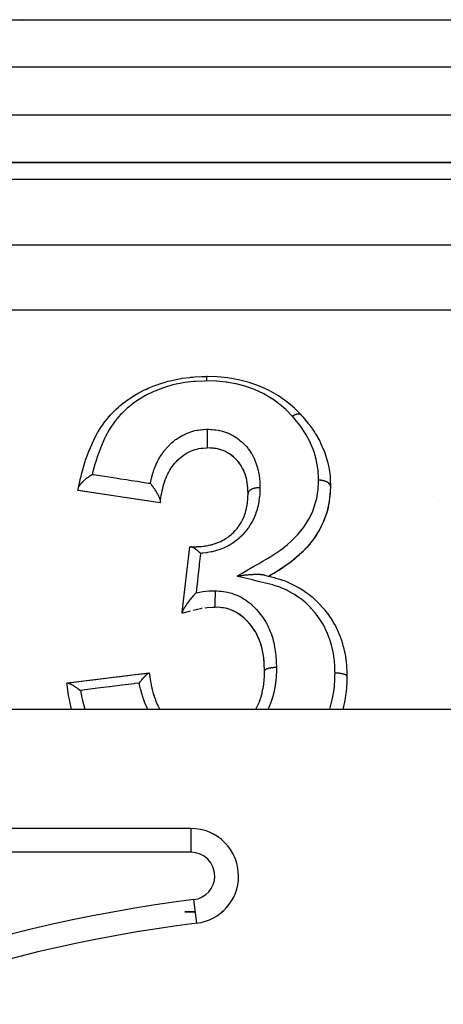
# Model space of a CAD drawing. Units: millimetres. Extents: x 24 to 1010, y -466 to 273.
# Drawn here: x 81 to 99, y -68 to -27 of the extents above; entities that cross this region are included whole.
import ezdxf

# ---------------------------------------------------------------- set-up
doc = ezdxf.new("R2010")
doc.units = ezdxf.units.MM
doc.linetypes.add('DASHED', pattern=[9.652, 8.128, -1.524])
doc.layers.add('nevidi', color=4, linetype='DASHED')

msp = doc.modelspace()

# ---------------------------------------------------------------- linework, layer by layer
at = {"color": 2}
for p, q in [((65.536, -27), (126.464, -27)), ((65.536, -27), (126.464, -27)), ((63.226, -33), (128.774, -33)), ((128.774, -33), (63.226, -33)), ((88.639, -42), (88.668, -42)), ((88.668, -42), (88.639, -42)), ((92.611, -43.617), (92.61, -43.616)), ((88.763, -45.005), (88.762, -45.005)), ((89.211, -45.072), (89.146, -45.055)), ((89.434, -45.158), (89.428, -45.156)), ((90.076, -45.73), (90.069, -45.721)), ((90.172, -45.898), (90.167, -45.887)), ((90.29, -46.198), (90.281, -46.169)), ((90.308, -46.262), (90.305, -46.249)), ((90.365, -46.583), (90.362, -46.557)), ((90.371, -46.654), (90.37, -46.631)), ((93.845, -46.64), (93.843, -46.701)), ((93.846, -46.612), (93.846, -46.607)), ((86.593, -47.293), (83.231, -46.788)), ((90.38, -46.799), (90.379, -46.776)), ((90.383, -46.881), (90.381, -46.824)), ((93.824, -47.032), (93.822, -47.058)), ((93.837, -46.836), (93.83, -46.956)), ((98.178, -47.058), (98.179, -47.06)), ((93.799, -47.241), (93.707, -47.663)), ((93.798, -47.252), (93.778, -47.368)), ((93.473, -48.274), (93.384, -48.447)), ((93.258, -48.66), (93.188, -48.765)), ((93.369, -48.475), (93.338, -48.528)), ((87.62, -51.908), (87.94, -49.154)), ((89.055, -49), (89.058, -49)), ((89.055, -49), (89.058, -49)), ((92.846, -49.195), (92.703, -49.343)), ((92.997, -49.02), (92.96, -49.064)), ((93.129, -48.848), (93.11, -48.874)), ((92.367, -49.649), (92.236, -49.757)), ((92.528, -49.509), (92.423, -49.601)), ((92.694, -49.351), (92.552, -49.487)), ((92.198, -49.786), (91.835, -50.048)), ((92.019, -49.921), (91.902, -50.004)), ((92.192, -49.791), (92.125, -49.843)), ((88.459, -51.739), (88.439, -51.742)), ((89.042, -51.696), (89.024, -51.695)), ((89.207, -51.71), (89.142, -51.703)), ((87.615, -51.948), (87.62, -51.908)), ((89.491, -51.759), (89.435, -51.745)), ((89.815, -51.882), (89.761, -51.856)), ((89.993, -51.986), (89.955, -51.961)), ((90.166, -52.116), (90.136, -52.091)), ((90.563, -52.539), (90.519, -52.481)), ((90.815, -52.974), (90.797, -52.934)), ((90.897, -53.18), (90.877, -53.125)), ((90.96, -53.389), (90.942, -53.322)), ((91.021, -53.681), (91.014, -53.635)), ((91.051, -53.912), (91.045, -53.86)), ((82.79, -54.884), (86.217, -54.463)), ((86.217, -54.463), (86.231, -54.462)), ((91.075, -54.32), (91.074, -54.308)), ((82.769, -54.887), (82.79, -54.884)), ((150.964, -56), (41.036, -56)), ((87.984, -61), (52.506, -61)), ((87.984, -61), (87.984, -61.001)), ((89.983, -63), (89.984, -63)), ((88.172, -64.5), (87.721, -64.5)), ((87.721, -64.5), (88.172, -64.5)), ((88.233, -64.984), (88.233, -64.983))]:
    msp.add_line(p, q, dxfattribs=at)
for points in [[(83.252, -46.692), (83.257, -46.666), (83.272, -46.597), (83.274, -46.591), (83.297, -46.484), (83.345, -46.275), (83.363, -46.203), (83.388, -46.1), (83.433, -45.93), (83.448, -45.878), (83.469, -45.806), (83.527, -45.615), (83.571, -45.482), (83.595, -45.411), (83.605, -45.384), (83.696, -45.139), (83.716, -45.091), (83.744, -45.022), (83.816, -44.853), (83.885, -44.707), (83.899, -44.677), (83.918, -44.639), (84.075, -44.346), (84.084, -44.33), (84.124, -44.263), (84.141, -44.235), (84.322, -43.963), (84.37, -43.898), (84.388, -43.875), (84.429, -43.821), (84.608, -43.61), (84.664, -43.55), (84.757, -43.455), (84.766, -43.446), (84.857, -43.359), (84.936, -43.288), (84.999, -43.233), (85.146, -43.114), (85.175, -43.091), (85.296, -43.001), (85.368, -42.951), (85.56, -42.825), (85.629, -42.783), (85.691, -42.746), (85.765, -42.705), (86.002, -42.581), (86.107, -42.531), (86.109, -42.53), (86.186, -42.495), (86.464, -42.38), (86.549, -42.349), (86.602, -42.33), (86.63, -42.32), (86.943, -42.221), (87.009, -42.203), (87.093, -42.181), (87.107, -42.177), (87.434, -42.106), (87.484, -42.096), (87.57, -42.082), (87.617, -42.075), (87.934, -42.036), (87.972, -42.033), (88.058, -42.026), (88.127, -42.021), (88.437, -42.006), (88.45, -42.006), (88.533, -42.003), (88.634, -42), (88.639, -42)], [(92.61, -43.616), (92.33, -43.338), (92.006, -43.06), (91.657, -42.812), (91.272, -42.587), (90.861, -42.4), (90.433, -42.249), (89.988, -42.135), (89.538, -42.057), (89.079, -42.014), (88.639, -42)], [(92.611, -43.617), (92.612, -43.618), (92.613, -43.619), (92.613, -43.619), (92.613, -43.619)], [(92.613, -43.619), (92.632, -43.641), (92.681, -43.696), (92.684, -43.699), (92.746, -43.77), (92.913, -43.969), (92.962, -44.032), (92.969, -44.04), (92.992, -44.072), (93.151, -44.299), (93.175, -44.337), (93.21, -44.393), (93.217, -44.404), (93.218, -44.407), (93.393, -44.719), (93.399, -44.73), (93.429, -44.789), (93.432, -44.796), (93.559, -45.081), (93.576, -45.124), (93.605, -45.203), (93.605, -45.204), (93.683, -45.446), (93.713, -45.552), (93.732, -45.628), (93.732, -45.629), (93.774, -45.82), (93.803, -45.989), (93.814, -46.065), (93.814, -46.07), (93.828, -46.202), (93.841, -46.436), (93.843, -46.508), (93.844, -46.51), (93.845, -46.586), (93.846, -46.612)], [(88.667, -44.217), (88.667, -44.231), (88.667, -44.238), (88.668, -44.256), (88.668, -44.28), (88.668, -44.287), (88.668, -44.309), (88.668, -44.335), (88.668, -44.341), (88.668, -44.369), (88.668, -44.395), (88.668, -44.401), (88.668, -44.434), (88.668, -44.46), (88.668, -44.464), (88.668, -44.502), (88.668, -44.528), (88.668, -44.531), (88.668, -44.573), (88.668, -44.598), (88.668, -44.599), (88.668, -44.644), (88.668, -44.667), (88.668, -44.667), (88.668, -44.694), (88.668, -44.713), (88.668, -44.732), (88.668, -44.733), (88.668, -44.777), (88.668, -44.793), (88.668, -44.794), (88.668, -44.795), (88.668, -44.835), (88.668, -44.848), (88.668, -44.849), (88.668, -44.849), (88.668, -44.884), (88.668, -44.895), (88.668, -44.896), (88.668, -44.896), (88.668, -44.924), (88.668, -44.933), (88.668, -44.934), (88.668, -44.934), (88.668, -44.955), (88.668, -44.962), (88.668, -44.962), (88.668, -44.963), (88.668, -44.978), (88.668, -44.982), (88.668, -44.983), (88.668, -44.983), (88.668, -44.992), (88.668, -44.995), (88.668, -44.995), (88.668, -44.995), (88.668, -44.999), (88.668, -45), (88.668, -45)], [(86.699, -47.254), (86.707, -47.2), (86.722, -47.095), (86.738, -46.994), (86.755, -46.895), (86.774, -46.8), (86.795, -46.707), (86.818, -46.615), (86.843, -46.525), (86.871, -46.437), (86.902, -46.35), (86.935, -46.264), (86.971, -46.18), (87.009, -46.097), (87.051, -46.017), (87.096, -45.938), (87.144, -45.861), (87.195, -45.786), (87.25, -45.713), (87.308, -45.642), (87.369, -45.573), (87.432, -45.507), (87.499, -45.444), (87.567, -45.385), (87.639, -45.33), (87.715, -45.278), (87.794, -45.23), (87.876, -45.185), (87.963, -45.144), (88.051, -45.107), (88.14, -45.076), (88.23, -45.051), (88.318, -45.032), (88.412, -45.018), (88.515, -45.009), (88.63, -45.002), (88.668, -45)], [(90.385, -46.916), (90.385, -46.911), (90.38, -46.793), (90.373, -46.681), (90.365, -46.576), (90.352, -46.476), (90.335, -46.379), (90.314, -46.285), (90.288, -46.191), (90.258, -46.099), (90.223, -46.008), (90.183, -45.919), (90.138, -45.833), (90.089, -45.75), (90.034, -45.669), (89.975, -45.592), (89.911, -45.517), (89.841, -45.445), (89.767, -45.378), (89.689, -45.314), (89.607, -45.256), (89.521, -45.204), (89.43, -45.156), (89.336, -45.115), (89.239, -45.08), (89.139, -45.053), (89.036, -45.032), (88.925, -45.017), (88.804, -45.007), (88.668, -45)], [(88.927, -45.017), (88.89, -45.013), (88.844, -45.01)], [(89.038, -45.032), (89.004, -45.027), (88.955, -45.02)], [(89.142, -45.054), (89.11, -45.046), (89.04, -45.033)], [(89.31, -45.105), (89.242, -45.082), (89.236, -45.08)], [(89.405, -45.145), (89.34, -45.117), (89.331, -45.113)], [(89.668, -45.299), (89.612, -45.26), (89.585, -45.243), (89.525, -45.206), (89.506, -45.196)], [(89.772, -45.382), (89.748, -45.362), (89.694, -45.318), (89.67, -45.3)], [(89.915, -45.522), (89.894, -45.499), (89.846, -45.45), (89.823, -45.428), (89.819, -45.424)], [(90.021, -45.651), (89.98, -45.598), (89.96, -45.574), (89.953, -45.565)], [(90.142, -45.84), (90.126, -45.812), (90.092, -45.756)], [(90.225, -46.015), (90.213, -45.986), (90.186, -45.926), (90.18, -45.914)], [(83.251, -46.694), (83.252, -46.692), (83.254, -46.684), (83.256, -46.677), (83.26, -46.665), (83.263, -46.656), (83.272, -46.637), (83.275, -46.63), (83.278, -46.624), (83.283, -46.616), (83.304, -46.581), (83.306, -46.578), (83.307, -46.577), (83.311, -46.572), (83.313, -46.569), (83.335, -46.538), (83.343, -46.528), (83.346, -46.524), (83.349, -46.52), (83.35, -46.519), (83.38, -46.483), (83.388, -46.474), (83.389, -46.473), (83.403, -46.459), (83.409, -46.452), (83.437, -46.423), (83.443, -46.417), (83.464, -46.397), (83.479, -46.382), (83.491, -46.372), (83.504, -46.36), (83.53, -46.337), (83.548, -46.321), (83.556, -46.315), (83.57, -46.304), (83.6, -46.279), (83.609, -46.272), (83.638, -46.25), (83.639, -46.249), (83.671, -46.226), (83.671, -46.226), (83.71, -46.199), (83.719, -46.192), (83.733, -46.183), (83.741, -46.178), (83.78, -46.152), (83.795, -46.143), (83.797, -46.142), (83.809, -46.135), (83.836, -46.118)], [(90.26, -46.106), (90.249, -46.077), (90.245, -46.065)], [(90.336, -46.386), (90.33, -46.356), (90.326, -46.336)], [(83.231, -46.788), (83.232, -46.784), (83.232, -46.782), (83.234, -46.772), (83.235, -46.769), (83.239, -46.752), (83.24, -46.747), (83.245, -46.723), (83.246, -46.716), (83.251, -46.694)], [(86.699, -47.26), (86.699, -47.26), (86.699, -47.254), (86.7, -47.244), (86.7, -47.235), (86.699, -47.231), (86.699, -47.226), (86.698, -47.218), (86.695, -47.204), (86.693, -47.194), (86.691, -47.185), (86.691, -47.183), (86.687, -47.171), (86.679, -47.145), (86.678, -47.143), (86.675, -47.134), (86.675, -47.132), (86.661, -47.096), (86.659, -47.091), (86.655, -47.082), (86.651, -47.074), (86.649, -47.069), (86.638, -47.044), (86.634, -47.037), (86.623, -47.014), (86.621, -47.01), (86.613, -46.994), (86.601, -46.972), (86.599, -46.968), (86.586, -46.943), (86.584, -46.94), (86.584, -46.94), (86.554, -46.888), (86.552, -46.884), (86.548, -46.877), (86.546, -46.875), (86.54, -46.864), (86.517, -46.827), (86.504, -46.806), (86.5, -46.8), (86.492, -46.787), (86.48, -46.77), (86.46, -46.739), (86.447, -46.719), (86.442, -46.712), (86.441, -46.712), (86.439, -46.708), (86.415, -46.674), (86.403, -46.657), (86.391, -46.64), (86.375, -46.618), (86.371, -46.612), (86.364, -46.603), (86.345, -46.578), (86.342, -46.574), (86.328, -46.555), (86.325, -46.552), (86.313, -46.536), (86.295, -46.513), (86.288, -46.504), (86.286, -46.502), (86.276, -46.49)], [(90.353, -46.483), (90.348, -46.452), (90.346, -46.439)], [(90.885, -46.673), (90.879, -46.673), (90.871, -46.673), (90.866, -46.673), (90.835, -46.674), (90.834, -46.674), (90.827, -46.675), (90.805, -46.676), (90.789, -46.677), (90.782, -46.678), (90.772, -46.679), (90.743, -46.683), (90.742, -46.683), (90.737, -46.684), (90.709, -46.688), (90.697, -46.691), (90.692, -46.692), (90.68, -46.694), (90.653, -46.701), (90.648, -46.702), (90.647, -46.702), (90.62, -46.71), (90.609, -46.713), (90.605, -46.714), (90.589, -46.72), (90.568, -46.728), (90.565, -46.729), (90.564, -46.729), (90.535, -46.742), (90.531, -46.745), (90.528, -46.746), (90.514, -46.753), (90.497, -46.763), (90.495, -46.764), (90.489, -46.768), (90.472, -46.78), (90.467, -46.783), (90.465, -46.785), (90.45, -46.796), (90.442, -46.805), (90.44, -46.806), (90.437, -46.809), (90.421, -46.827), (90.421, -46.827), (90.42, -46.828), (90.411, -46.839), (90.405, -46.849), (90.404, -46.85), (90.4, -46.858), (90.394, -46.87), (90.394, -46.872), (90.394, -46.873), (90.388, -46.889), (90.387, -46.894), (90.387, -46.895), (90.386, -46.901), (90.385, -46.913)], [(93.846, -46.607), (93.837, -46.824), (93.837, -46.836)], [(86.692, -47.307), (86.591, -47.292), (86.126, -47.222), (85.66, -47.152), (85.196, -47.083), (84.732, -47.013), (84.269, -46.944), (83.806, -46.874), (83.344, -46.805), (83.231, -46.788)], [(87.977, -49.154), (88.005, -49.155), (88.035, -49.155), (88.069, -49.156), (88.177, -49.155), (88.209, -49.154), (88.212, -49.154), (88.24, -49.153), (88.373, -49.145), (88.383, -49.144), (88.404, -49.142), (88.419, -49.141), (88.54, -49.127), (88.57, -49.123), (88.588, -49.12), (88.626, -49.114), (88.701, -49.1), (88.73, -49.094), (88.791, -49.081), (88.832, -49.07), (88.855, -49.064), (88.884, -49.056), (88.989, -49.024), (89.01, -49.017), (89.035, -49.009), (89.038, -49.008), (89.16, -48.962), (89.183, -48.952), (89.186, -48.951), (89.235, -48.93), (89.298, -48.9), (89.323, -48.887), (89.369, -48.862), (89.426, -48.829), (89.427, -48.829), (89.449, -48.815), (89.542, -48.751), (89.547, -48.748), (89.569, -48.731), (89.606, -48.702), (89.664, -48.655), (89.683, -48.638), (89.703, -48.621), (89.77, -48.557), (89.772, -48.555), (89.788, -48.539), (89.848, -48.474), (89.866, -48.453), (89.883, -48.433), (89.921, -48.386), (89.954, -48.342), (89.97, -48.32), (89.976, -48.312), (90.036, -48.223), (90.051, -48.201), (90.051, -48.2), (90.088, -48.138), (90.11, -48.1), (90.123, -48.077), (90.162, -48), (90.174, -47.974), (90.184, -47.954), (90.185, -47.951), (90.229, -47.847), (90.238, -47.823), (90.251, -47.787), (90.259, -47.762), (90.274, -47.718), (90.281, -47.694), (90.309, -47.587), (90.315, -47.564), (90.315, -47.563), (90.315, -47.562), (90.317, -47.555), (90.337, -47.452), (90.342, -47.427), (90.351, -47.359), (90.355, -47.334), (90.357, -47.313), (90.36, -47.287), (90.371, -47.166), (90.372, -47.154), (90.373, -47.138), (90.375, -47.103), (90.38, -47.009), (90.382, -46.981), (90.383, -46.948), (90.385, -46.918)], [(90.385, -46.918), (90.385, -46.916), (90.385, -46.913)], [(93.837, -46.824), (93.799, -47.241), (93.798, -47.252)], [(86.699, -47.26), (86.698, -47.266), (86.696, -47.281), (86.696, -47.284), (86.695, -47.288), (86.694, -47.299), (86.693, -47.301), (86.692, -47.306), (86.692, -47.307)], [(93.759, -47.46), (93.704, -47.674), (93.675, -47.77)], [(93.64, -47.872), (93.56, -48.081), (93.546, -48.115)], [(93.707, -47.663), (93.564, -48.07), (93.56, -48.081)], [(93.564, -48.07), (93.373, -48.465), (93.369, -48.475)], [(93.134, -48.84), (92.851, -49.188), (92.846, -49.195)], [(93.373, -48.465), (93.134, -48.84), (93.129, -48.848)], [(87.94, -49.154), (87.941, -49.154), (87.942, -49.154), (87.949, -49.154), (87.953, -49.154), (87.968, -49.154), (87.97, -49.154), (87.971, -49.154), (87.977, -49.154)], [(88.386, -49.438), (88.381, -49.433), (88.37, -49.422), (88.352, -49.406), (88.341, -49.397), (88.334, -49.39), (88.319, -49.377), (88.309, -49.368), (88.299, -49.359), (88.285, -49.347), (88.266, -49.331), (88.263, -49.329), (88.255, -49.322), (88.252, -49.319), (88.229, -49.3), (88.229, -49.3), (88.224, -49.296), (88.195, -49.273), (88.192, -49.271), (88.182, -49.264), (88.174, -49.257), (88.162, -49.248), (88.143, -49.235), (88.132, -49.227), (88.13, -49.226), (88.122, -49.221), (88.106, -49.21), (88.1, -49.206), (88.078, -49.193), (88.075, -49.191), (88.072, -49.189), (88.072, -49.189), (88.068, -49.187), (88.045, -49.175), (88.042, -49.174), (88.042, -49.173), (88.033, -49.169), (88.032, -49.169), (88.022, -49.165), (88.015, -49.162), (88, -49.158), (87.998, -49.157), (87.995, -49.157), (87.992, -49.156), (87.982, -49.155), (87.977, -49.154)], [(92.851, -49.188), (92.533, -49.503), (92.528, -49.509)], [(92.533, -49.503), (92.198, -49.786), (92.192, -49.791)], [(91.835, -50.048), (91.462, -50.278), (91.256, -50.398)], [(91.83, -50.052), (91.809, -50.066), (91.648, -50.168), (91.552, -50.226)], [(91.073, -50.353), (91.054, -50.349), (91.039, -50.346), (91.032, -50.345), (91.029, -50.344), (90.985, -50.338), (90.97, -50.337), (90.967, -50.336), (90.939, -50.334), (90.913, -50.332), (90.897, -50.331), (90.892, -50.331), (90.883, -50.33), (90.829, -50.328), (90.811, -50.328), (90.79, -50.328), (90.774, -50.328), (90.716, -50.328), (90.703, -50.328), (90.69, -50.328), (90.645, -50.329), (90.629, -50.33), (90.612, -50.33), (90.585, -50.332), (90.573, -50.332), (90.566, -50.332), (90.5, -50.336), (90.476, -50.337), (90.462, -50.338), (90.422, -50.341), (90.383, -50.344), (90.365, -50.346), (90.278, -50.353), (90.275, -50.354), (90.262, -50.355), (90.254, -50.356), (90.234, -50.358), (90.189, -50.363), (90.143, -50.368), (90.141, -50.368), (90.129, -50.369), (90.088, -50.374), (90.035, -50.381), (90.019, -50.383), (89.988, -50.387), (89.929, -50.395), (89.922, -50.396)], [(91.073, -50.353), (91.179, -50.379), (91.234, -50.392), (91.257, -50.398)], [(91.457, -50.282), (91.282, -50.384), (91.257, -50.398)], [(91.257, -50.398), (91.267, -50.4), (91.351, -50.42), (91.493, -50.456), (91.553, -50.472), (91.654, -50.501), (91.724, -50.523), (91.833, -50.56), (91.895, -50.582), (92.03, -50.637), (92.083, -50.659), (92.167, -50.698), (92.223, -50.724), (92.391, -50.809), (92.424, -50.827), (92.473, -50.853), (92.528, -50.884), (92.735, -51.013), (92.748, -51.021), (92.776, -51.04), (92.827, -51.076), (92.947, -51.165), (93.049, -51.246), (93.055, -51.251), (93.057, -51.252), (93.106, -51.294), (93.32, -51.497), (93.322, -51.499), (93.347, -51.525), (93.363, -51.541), (93.55, -51.748), (93.571, -51.772), (93.59, -51.794), (93.613, -51.823), (93.764, -52.023), (93.794, -52.066), (93.799, -52.073), (93.848, -52.146), (93.949, -52.305), (93.98, -52.359), (93.991, -52.377), (94.053, -52.489), (94.115, -52.615), (94.14, -52.67), (94.156, -52.706), (94.218, -52.853), (94.248, -52.928), (94.269, -52.985), (94.291, -53.047), (94.35, -53.23), (94.357, -53.255), (94.373, -53.313), (94.396, -53.398), (94.438, -53.579), (94.446, -53.618), (94.45, -53.638), (94.472, -53.757), (94.497, -53.918), (94.504, -53.977), (94.508, -54.013), (94.518, -54.122), (94.527, -54.256), (94.529, -54.315), (94.533, -54.412), (94.536, -54.489), (94.538, -54.576), (94.538, -54.605)], [(88.196, -51.095), (88.19, -51.102), (88.189, -51.103), (88.166, -51.128), (88.14, -51.156), (88.131, -51.165), (88.106, -51.192), (88.1, -51.199), (88.098, -51.202), (88.084, -51.218), (88.071, -51.232), (88.069, -51.235), (88.033, -51.277), (88.011, -51.302), (87.997, -51.319), (87.997, -51.319), (87.964, -51.359), (87.952, -51.375), (87.927, -51.407), (87.924, -51.41), (87.9, -51.441), (87.899, -51.442), (87.897, -51.445), (87.897, -51.446), (87.895, -51.448), (87.86, -51.494), (87.84, -51.522), (87.834, -51.53), (87.83, -51.535), (87.809, -51.566), (87.806, -51.57), (87.799, -51.58), (87.789, -51.594), (87.776, -51.613), (87.767, -51.627), (87.748, -51.656), (87.745, -51.66), (87.743, -51.663), (87.733, -51.679), (87.732, -51.681), (87.725, -51.691), (87.703, -51.726), (87.702, -51.728), (87.7, -51.732), (87.684, -51.76), (87.68, -51.767), (87.671, -51.783), (87.665, -51.794), (87.652, -51.819), (87.646, -51.833), (87.645, -51.833), (87.64, -51.844), (87.631, -51.866), (87.629, -51.873), (87.626, -51.881), (87.625, -51.884), (87.621, -51.902), (87.621, -51.904), (87.62, -51.908)], [(89, -51.006), (88.999, -51.01), (88.999, -51.032), (88.998, -51.054), (88.998, -51.065), (88.998, -51.088), (88.997, -51.111), (88.997, -51.125), (88.996, -51.149), (88.996, -51.173), (88.995, -51.189), (88.995, -51.213), (88.995, -51.213), (88.995, -51.237), (88.994, -51.255), (88.994, -51.28), (88.993, -51.302), (88.993, -51.322), (88.992, -51.346), (88.992, -51.346), (88.992, -51.368), (88.992, -51.389), (88.991, -51.411), (88.991, -51.411), (88.991, -51.431), (88.991, -51.452), (88.99, -51.472), (88.99, -51.49), (88.99, -51.51), (88.99, -51.528), (88.99, -51.528), (88.989, -51.543), (88.989, -51.562), (88.989, -51.576), (88.989, -51.577), (88.989, -51.589), (88.989, -51.605), (88.989, -51.617), (88.989, -51.617), (88.989, -51.627), (88.988, -51.639), (88.988, -51.648), (88.988, -51.648), (88.988, -51.655), (88.988, -51.664), (88.988, -51.671), (88.988, -51.671), (88.988, -51.676), (88.989, -51.681), (88.989, -51.685), (88.989, -51.685), (88.989, -51.688), (88.989, -51.69), (88.989, -51.692), (88.989, -51.692)], [(88.079, -51.817), (88.197, -51.789), (88.441, -51.741)], [(88.56, -51.722), (88.671, -51.708), (88.903, -51.694), (88.989, -51.692)], [(91.077, -54.374), (91.075, -54.314), (91.067, -54.144), (91.057, -53.982), (91.042, -53.825), (91.021, -53.674), (90.993, -53.526), (90.959, -53.382), (90.917, -53.24), (90.869, -53.102), (90.813, -52.967), (90.749, -52.837), (90.678, -52.711), (90.6, -52.59), (90.514, -52.474), (90.421, -52.362), (90.321, -52.256), (90.215, -52.157), (90.104, -52.065), (89.989, -51.983), (89.87, -51.91), (89.747, -51.848), (89.619, -51.797), (89.488, -51.757), (89.353, -51.728), (89.206, -51.709), (89.041, -51.695), (88.989, -51.692)], [(89.427, -51.743), (89.355, -51.729), (89.35, -51.729), (89.285, -51.719), (89.231, -51.712)], [(87.615, -51.948), (87.717, -51.917), (87.959, -51.847)], [(89.622, -51.799), (89.559, -51.778), (89.558, -51.778)], [(89.75, -51.85), (89.689, -51.824), (89.634, -51.803)], [(89.936, -51.95), (89.874, -51.913), (89.825, -51.887)], [(90.108, -52.069), (90.053, -52.028), (90.003, -51.993)], [(90.274, -52.212), (90.219, -52.161), (90.169, -52.118)], [(90.425, -52.368), (90.377, -52.315), (90.325, -52.261), (90.322, -52.258), (90.303, -52.239)], [(90.518, -52.48), (90.474, -52.425), (90.462, -52.411)], [(90.682, -52.718), (90.645, -52.658), (90.604, -52.597), (90.595, -52.584), (90.589, -52.575)], [(90.785, -52.91), (90.752, -52.844), (90.719, -52.782), (90.716, -52.777)], [(90.871, -53.109), (90.845, -53.043), (90.818, -52.981)], [(90.941, -53.319), (90.919, -53.247), (90.901, -53.194)], [(91.009, -53.609), (90.994, -53.533), (90.992, -53.524), (90.978, -53.462), (90.966, -53.412)], [(91.042, -53.832), (91.033, -53.758), (91.029, -53.728)], [(91.063, -54.072), (91.057, -53.988), (91.053, -53.934)], [(91.071, -54.238), (91.067, -54.151), (91.067, -54.141), (91.064, -54.084)], [(82.79, -54.884), (82.962, -54.863), (83.476, -54.8), (83.991, -54.737), (84.504, -54.674), (84.505, -54.674), (85.019, -54.61), (85.533, -54.547), (86.046, -54.484), (86.217, -54.463)], [(85.812, -54.887), (85.835, -54.856), (85.835, -54.856), (85.852, -54.834), (85.862, -54.822), (85.874, -54.806), (85.893, -54.782), (85.904, -54.769), (85.914, -54.757), (85.914, -54.756), (85.95, -54.713), (85.952, -54.71), (85.954, -54.708), (85.956, -54.706), (85.966, -54.695), (85.995, -54.662), (86.007, -54.647), (86.01, -54.644), (86.016, -54.637), (86.034, -54.618), (86.057, -54.594), (86.064, -54.587), (86.064, -54.586), (86.068, -54.582), (86.071, -54.579), (86.102, -54.548), (86.107, -54.544), (86.107, -54.543), (86.111, -54.539), (86.127, -54.525), (86.139, -54.514), (86.141, -54.512), (86.145, -54.509), (86.151, -54.504), (86.167, -54.49), (86.174, -54.485), (86.176, -54.484), (86.183, -54.479), (86.191, -54.474), (86.2, -54.469), (86.2, -54.469), (86.206, -54.466), (86.21, -54.465), (86.217, -54.463)], [(86.231, -54.462), (86.238, -54.515), (86.242, -54.54), (86.244, -54.558), (86.249, -54.592), (86.272, -54.746), (86.273, -54.749), (86.273, -54.752), (86.278, -54.782), (86.285, -54.823), (86.305, -54.932), (86.311, -54.963), (86.311, -54.964), (86.313, -54.975), (86.342, -55.108), (86.349, -55.139), (86.357, -55.172), (86.365, -55.202), (86.387, -55.28), (86.395, -55.31), (86.416, -55.378), (86.431, -55.425), (86.439, -55.449), (86.449, -55.479), (86.487, -55.583), (86.5, -55.618), (86.511, -55.645), (86.512, -55.647), (86.569, -55.783), (86.582, -55.812), (86.603, -55.859), (86.645, -55.942), (86.659, -55.97), (86.663, -55.978), (86.675, -56)], [(90.707, -56), (90.719, -55.979), (90.729, -55.961), (90.787, -55.848), (90.793, -55.836), (90.801, -55.817), (90.829, -55.755), (90.859, -55.681), (90.871, -55.648), (90.886, -55.606), (90.908, -55.541), (90.92, -55.502), (90.93, -55.469), (90.959, -55.368), (90.971, -55.321), (90.971, -55.318), (90.979, -55.285), (91.011, -55.132), (91.013, -55.125), (91.018, -55.098), (91.018, -55.098), (91.042, -54.943), (91.046, -54.909), (91.05, -54.877), (91.05, -54.872), (91.057, -54.814), (91.062, -54.754), (91.065, -54.72), (91.069, -54.644), (91.07, -54.627), (91.073, -54.559), (91.074, -54.523), (91.076, -54.416), (91.077, -54.378)], [(91.077, -54.374), (91.077, -54.376), (91.077, -54.378)], [(94.538, -54.606), (94.536, -54.724), (94.53, -54.901), (94.526, -55.003), (94.52, -55.09), (94.509, -55.227), (94.471, -55.508), (94.468, -55.529), (94.454, -55.609), (94.442, -55.671), (94.428, -55.743), (94.368, -56)], [(82.973, -56), (82.967, -55.98), (82.937, -55.864), (82.935, -55.856), (82.908, -55.742), (82.903, -55.722), (82.863, -55.529), (82.841, -55.406), (82.805, -55.168), (82.792, -55.073), (82.788, -55.04), (82.778, -54.958), (82.769, -54.887)], [(82.79, -54.884), (82.795, -54.884), (82.796, -54.884), (82.797, -54.884), (82.812, -54.885), (82.82, -54.887), (82.822, -54.888), (82.823, -54.888), (82.829, -54.89), (82.843, -54.894), (82.851, -54.897), (82.858, -54.9), (82.861, -54.901), (82.883, -54.91), (82.891, -54.914), (82.903, -54.92), (82.911, -54.924), (82.932, -54.934), (82.937, -54.937), (82.956, -54.947), (82.972, -54.956), (82.983, -54.962), (82.989, -54.966), (82.989, -54.966), (83.015, -54.981), (83.041, -54.997), (83.046, -55), (83.053, -55.004), (83.079, -55.021), (83.106, -55.038), (83.118, -55.045), (83.121, -55.047), (83.147, -55.065), (83.169, -55.079), (83.192, -55.095), (83.197, -55.099), (83.216, -55.112), (83.233, -55.123), (83.263, -55.145), (83.277, -55.155), (83.285, -55.16), (83.296, -55.169), (83.334, -55.196)]]:
    msp.add_lwpolyline(points, dxfattribs=at)
for centre, radius, start, end in [((81, -29), 2, 93.2922, 93.4889), ((89.5, -45.5), 3.5, 279.0562, 279.0769), ((87.984, -63), 2, 0, 90), ((87.984, -63), 2, 277.1388, 360), ((96, -127), 62.5, 97.13878, 122.00852)]:
    msp.add_arc(centre, radius, start, end, dxfattribs=at)
at = {"layer": 'nevidi', "color": 7, "linetype": 'Continuous'}
for p, q in [((128.774, -29), (63.226, -29)), ((63.226, -31), (128.774, -31)), ((134, -33.714), (34, -33.714)), ((34, -36.465), (134, -36.465)), ((134, -39.209), (34, -39.209)), ((92.61, -43.616), (92.601, -43.608)), ((87.984, -61.001), (87.984, -62)), ((87.984, -62), (52.506, -62)), ((88.233, -64.983), (88.109, -63.992))]:
    msp.add_line(p, q, dxfattribs=at)
for points in [[(88.641, -42.189), (88.634, -42.189), (88.549, -42.191), (88.178, -42.208), (88.095, -42.213), (87.732, -42.252), (87.649, -42.265), (87.296, -42.337), (87.215, -42.356), (86.871, -42.458), (86.793, -42.485), (86.462, -42.615), (86.389, -42.647), (86.074, -42.803), (86.008, -42.839), (85.714, -43.021), (85.652, -43.063), (85.585, -43.111), (85.38, -43.271), (85.323, -43.319), (85.077, -43.551), (85.027, -43.603), (84.812, -43.855), (84.77, -43.911), (84.589, -44.177), (84.551, -44.24), (84.397, -44.52), (84.366, -44.584), (84.234, -44.874), (84.206, -44.941), (84.091, -45.241), (84.067, -45.309), (83.969, -45.616), (83.949, -45.685), (83.865, -45.996), (83.848, -46.066), (83.836, -46.118)], [(88.639, -42), (88.639, -42), (88.64, -42.001)], [(88.64, -42.003), (88.64, -42.003), (88.64, -42.004)], [(88.64, -42.005), (88.64, -42.01), (88.64, -42.01), (88.64, -42.01), (88.64, -42.012), (88.64, -42.019), (88.64, -42.021), (88.64, -42.022), (88.64, -42.022), (88.64, -42.031), (88.64, -42.034), (88.64, -42.039), (88.64, -42.039), (88.64, -42.046), (88.64, -42.05), (88.64, -42.061), (88.64, -42.061), (88.64, -42.064), (88.64, -42.068), (88.641, -42.084), (88.641, -42.087), (88.641, -42.087), (88.641, -42.089), (88.641, -42.107), (88.641, -42.112), (88.641, -42.116), (88.641, -42.117), (88.641, -42.133), (88.641, -42.138), (88.641, -42.149), (88.641, -42.15), (88.641, -42.159), (88.641, -42.165), (88.641, -42.185), (88.641, -42.186), (88.641, -42.188), (88.641, -42.189)], [(92.248, -43.67), (92.239, -43.661), (91.988, -43.408), (91.971, -43.393), (91.7, -43.158), (91.682, -43.144), (91.64, -43.111), (91.386, -42.931), (91.366, -42.918), (91.043, -42.728), (91.022, -42.717), (90.676, -42.558), (90.652, -42.548), (90.288, -42.42), (90.259, -42.411), (89.884, -42.314), (89.856, -42.308), (89.472, -42.241), (89.449, -42.238), (89.053, -42.202), (89.027, -42.201), (88.641, -42.189)], [(92.597, -43.605), (92.587, -43.599), (92.582, -43.596), (92.576, -43.593), (92.558, -43.587), (92.558, -43.587), (92.558, -43.587), (92.552, -43.585), (92.531, -43.581), (92.525, -43.58), (92.524, -43.58), (92.524, -43.58), (92.501, -43.58), (92.494, -43.58), (92.485, -43.58), (92.485, -43.58), (92.468, -43.582), (92.46, -43.583), (92.442, -43.587), (92.441, -43.587), (92.433, -43.589), (92.424, -43.591), (92.396, -43.599), (92.395, -43.599), (92.395, -43.6), (92.387, -43.602), (92.357, -43.614), (92.348, -43.617), (92.348, -43.618), (92.347, -43.618), (92.318, -43.631), (92.309, -43.636), (92.299, -43.641), (92.298, -43.642), (92.279, -43.652), (92.271, -43.657), (92.251, -43.669), (92.249, -43.669), (92.248, -43.67)], [(93.346, -46.36), (93.346, -46.343), (93.344, -46.271), (93.326, -45.943), (93.318, -45.873), (93.263, -45.553), (93.247, -45.482), (93.159, -45.171), (93.135, -45.101), (93.011, -44.8), (92.981, -44.735), (92.827, -44.447), (92.79, -44.385), (92.608, -44.109), (92.565, -44.051), (92.355, -43.793), (92.307, -43.738), (92.248, -43.67)], [(86.276, -46.49), (86.283, -46.455), (86.29, -46.421), (86.306, -46.347), (86.314, -46.314), (86.333, -46.241), (86.342, -46.207), (86.362, -46.135), (86.372, -46.101), (86.394, -46.03), (86.405, -45.997), (86.43, -45.927), (86.442, -45.894), (86.469, -45.824), (86.482, -45.792), (86.511, -45.723), (86.525, -45.691), (86.557, -45.622), (86.572, -45.591), (86.607, -45.523), (86.624, -45.492), (86.662, -45.425), (86.68, -45.395), (86.721, -45.329), (86.74, -45.299), (86.784, -45.234), (86.804, -45.206), (86.851, -45.142), (86.872, -45.115), (86.922, -45.054), (86.945, -45.027), (86.996, -44.968), (87.02, -44.941), (87.075, -44.885), (87.101, -44.859), (87.158, -44.804), (87.185, -44.78), (87.245, -44.728), (87.275, -44.704), (87.338, -44.654), (87.369, -44.632), (87.436, -44.586), (87.468, -44.565), (87.538, -44.522), (87.572, -44.502), (87.645, -44.463), (87.679, -44.446), (87.754, -44.41), (87.79, -44.394), (87.868, -44.362), (87.905, -44.348), (87.985, -44.32), (88.023, -44.308), (88.105, -44.285), (88.144, -44.276), (88.228, -44.259), (88.266, -44.252), (88.352, -44.24), (88.39, -44.236), (88.477, -44.228), (88.517, -44.225), (88.604, -44.22), (88.644, -44.218), (88.667, -44.217)], [(88.667, -44.217), (88.691, -44.218), (88.736, -44.22), (88.836, -44.226), (88.88, -44.229), (88.979, -44.238), (89.023, -44.243), (89.121, -44.257), (89.165, -44.265), (89.26, -44.286), (89.303, -44.297), (89.394, -44.324), (89.436, -44.338), (89.525, -44.372), (89.566, -44.389), (89.652, -44.429), (89.691, -44.448), (89.774, -44.494), (89.811, -44.516), (89.889, -44.566), (89.923, -44.59), (89.997, -44.644), (90.03, -44.67), (90.1, -44.729), (90.131, -44.757), (90.196, -44.819), (90.225, -44.849), (90.286, -44.914), (90.313, -44.945), (90.369, -45.013), (90.394, -45.045), (90.446, -45.116), (90.468, -45.148), (90.516, -45.222), (90.536, -45.256), (90.579, -45.332), (90.598, -45.367), (90.637, -45.445), (90.653, -45.481), (90.687, -45.561), (90.702, -45.597), (90.731, -45.678), (90.744, -45.714), (90.769, -45.795), (90.78, -45.833), (90.801, -45.915), (90.81, -45.953), (90.827, -46.035), (90.834, -46.073), (90.848, -46.156), (90.853, -46.195), (90.862, -46.279), (90.866, -46.318), (90.873, -46.403), (90.875, -46.442), (90.879, -46.527), (90.881, -46.567), (90.884, -46.64), (90.884, -46.652), (90.885, -46.673)], [(83.836, -46.118), (83.882, -46.125), (84.075, -46.155), (84.345, -46.196), (84.538, -46.225), (84.808, -46.266), (85.002, -46.296), (85.272, -46.337), (85.465, -46.366), (85.736, -46.407), (85.93, -46.437), (86.202, -46.478), (86.276, -46.49)], [(89.922, -50.396), (89.945, -50.383), (90.131, -50.274), (90.303, -50.173), (90.489, -50.064), (90.659, -49.965), (90.847, -49.855), (91.017, -49.756), (91.204, -49.645), (91.376, -49.541), (91.554, -49.426), (91.718, -49.311), (91.884, -49.185), (92.034, -49.062), (92.192, -48.923), (92.333, -48.788), (92.477, -48.637), (92.601, -48.492), (92.725, -48.33), (92.829, -48.175), (92.932, -48.002), (93.017, -47.838), (93.099, -47.655), (93.164, -47.485), (93.224, -47.297), (93.268, -47.122), (93.303, -46.932), (93.325, -46.753), (93.333, -46.64), (93.338, -46.561), (93.345, -46.384), (93.346, -46.36)], [(93.843, -46.586), (93.842, -46.583), (93.838, -46.568), (93.835, -46.562), (93.833, -46.557), (93.832, -46.554), (93.825, -46.543), (93.818, -46.532), (93.817, -46.53), (93.811, -46.522), (93.807, -46.517), (93.798, -46.506), (93.79, -46.499), (93.784, -46.492), (93.782, -46.491), (93.772, -46.482), (93.754, -46.469), (93.754, -46.468), (93.744, -46.461), (93.74, -46.459), (93.719, -46.446), (93.709, -46.441), (93.703, -46.437), (93.698, -46.435), (93.68, -46.426), (93.661, -46.418), (93.657, -46.416), (93.644, -46.411), (93.636, -46.408), (93.616, -46.401), (93.6, -46.396), (93.59, -46.393), (93.585, -46.392), (93.568, -46.387), (93.541, -46.381), (93.538, -46.38), (93.523, -46.377), (93.519, -46.377), (93.491, -46.372), (93.474, -46.369), (93.468, -46.368), (93.46, -46.367), (93.441, -46.365), (93.418, -46.363), (93.411, -46.363), (93.396, -46.362), (93.391, -46.361), (93.369, -46.361), (93.348, -46.36), (93.346, -46.36)], [(90.885, -46.673), (90.883, -46.726), (90.881, -46.758), (90.874, -46.896), (90.872, -46.928), (90.861, -47.067), (90.857, -47.099), (90.84, -47.236), (90.835, -47.268), (90.81, -47.404), (90.803, -47.435), (90.769, -47.57), (90.76, -47.601), (90.717, -47.734), (90.706, -47.765), (90.654, -47.897), (90.641, -47.927), (90.578, -48.057), (90.563, -48.086), (90.491, -48.213), (90.475, -48.241), (90.395, -48.363), (90.376, -48.39), (90.289, -48.506), (90.267, -48.532), (90.17, -48.643), (90.146, -48.668), (90.04, -48.772), (90.013, -48.796), (89.899, -48.893), (89.87, -48.915), (89.747, -49.003), (89.716, -49.023), (89.586, -49.1), (89.553, -49.118), (89.413, -49.186), (89.381, -49.2), (89.235, -49.258), (89.203, -49.27), (89.053, -49.318), (89.02, -49.328), (88.868, -49.367), (88.833, -49.375), (88.678, -49.404), (88.643, -49.409), (88.486, -49.429), (88.451, -49.432), (88.386, -49.438)], [(93.846, -46.607), (93.844, -46.594), (93.844, -46.593)], [(88.386, -49.438), (88.382, -49.473), (88.374, -49.548), (88.335, -49.888), (88.326, -49.963), (88.287, -50.306), (88.278, -50.381), (88.274, -50.421), (88.239, -50.726), (88.23, -50.802), (88.196, -51.095)], [(94.038, -54.47), (94.036, -54.399), (94.032, -54.253), (94.029, -54.197), (94.012, -53.943), (94.006, -53.89), (93.971, -53.645), (93.96, -53.588), (93.907, -53.35), (93.891, -53.291), (93.819, -53.055), (93.799, -53), (93.708, -52.769), (93.685, -52.716), (93.576, -52.494), (93.548, -52.444), (93.419, -52.235), (93.387, -52.187), (93.24, -51.986), (93.205, -51.942), (93.041, -51.753), (93.001, -51.71), (92.822, -51.532), (92.779, -51.494), (92.583, -51.336), (92.537, -51.302), (92.329, -51.164), (92.279, -51.134), (92.061, -51.016), (92.006, -50.988), (91.771, -50.884), (91.719, -50.863), (91.477, -50.781), (91.421, -50.765), (91.174, -50.702), (91.117, -50.688), (90.869, -50.628), (90.811, -50.614), (90.564, -50.553), (90.507, -50.539), (90.259, -50.478), (90.202, -50.464), (90.023, -50.421), (89.955, -50.404), (89.922, -50.396)], [(88.196, -51.095), (88.216, -51.091), (88.352, -51.065), (88.48, -51.044), (88.618, -51.026), (88.747, -51.016), (88.887, -51.009), (89, -51.006)], [(89, -51.006), (89.076, -51.012), (89.163, -51.019), (89.259, -51.028), (89.345, -51.038), (89.439, -51.052), (89.524, -51.068), (89.615, -51.09), (89.699, -51.114), (89.788, -51.144), (89.871, -51.175), (89.957, -51.213), (90.036, -51.251), (90.118, -51.295), (90.193, -51.34), (90.27, -51.39), (90.341, -51.44), (90.414, -51.495), (90.481, -51.549), (90.55, -51.609), (90.614, -51.668), (90.679, -51.733), (90.739, -51.795), (90.8, -51.864), (90.856, -51.93), (90.912, -52.001), (90.964, -52.07), (91.016, -52.144), (91.063, -52.216), (91.11, -52.293), (91.153, -52.368), (91.196, -52.448), (91.234, -52.525), (91.272, -52.608), (91.305, -52.686), (91.338, -52.771), (91.367, -52.851), (91.395, -52.937), (91.42, -53.019), (91.444, -53.106), (91.464, -53.189), (91.483, -53.278), (91.5, -53.362), (91.515, -53.451), (91.528, -53.537), (91.539, -53.627), (91.548, -53.713), (91.555, -53.804), (91.561, -53.89), (91.567, -53.982), (91.571, -54.068), (91.574, -54.16), (91.577, -54.234)], [(91.577, -54.234), (91.574, -54.234), (91.554, -54.235), (91.543, -54.235), (91.527, -54.235), (91.525, -54.236), (91.505, -54.236), (91.48, -54.238), (91.475, -54.238), (91.464, -54.239), (91.455, -54.24), (91.424, -54.242), (91.417, -54.243), (91.405, -54.244), (91.4, -54.245), (91.374, -54.248), (91.355, -54.251), (91.354, -54.251), (91.337, -54.253), (91.326, -54.255), (91.308, -54.259), (91.295, -54.261), (91.279, -54.264), (91.278, -54.265), (91.263, -54.268), (91.239, -54.274), (91.236, -54.275), (91.225, -54.278), (91.222, -54.279), (91.197, -54.286), (91.191, -54.289), (91.185, -54.291), (91.178, -54.293), (91.164, -54.299), (91.153, -54.304), (91.15, -54.305), (91.14, -54.31), (91.135, -54.312), (91.126, -54.317), (91.119, -54.322), (91.112, -54.326), (91.111, -54.328), (91.106, -54.331), (91.096, -54.34), (91.095, -54.341), (91.091, -54.345), (91.091, -54.346), (91.084, -54.355), (91.082, -54.358), (91.081, -54.36), (91.08, -54.363)], [(91.577, -54.234), (91.574, -54.357), (91.573, -54.399), (91.573, -54.4), (91.565, -54.577), (91.562, -54.621), (91.547, -54.797), (91.542, -54.84), (91.517, -55.017), (91.51, -55.058), (91.475, -55.234), (91.466, -55.274), (91.421, -55.449), (91.41, -55.49), (91.354, -55.662), (91.34, -55.702), (91.273, -55.87), (91.256, -55.91), (91.212, -56)], [(93.819, -56), (93.825, -55.982), (93.911, -55.648), (93.938, -55.52), (93.996, -55.176), (94.011, -55.049), (94.033, -54.704), (94.036, -54.577), (94.038, -54.47)], [(94.538, -54.605), (94.537, -54.595), (94.536, -54.591), (94.536, -54.591), (94.535, -54.59), (94.529, -54.579), (94.525, -54.575), (94.525, -54.574), (94.523, -54.572), (94.512, -54.563), (94.507, -54.558), (94.505, -54.557), (94.502, -54.555), (94.488, -54.546), (94.481, -54.543), (94.475, -54.54), (94.472, -54.538), (94.456, -54.531), (94.447, -54.527), (94.437, -54.524), (94.433, -54.522), (94.416, -54.517), (94.405, -54.513), (94.391, -54.509), (94.386, -54.508), (94.369, -54.504), (94.356, -54.501), (94.337, -54.497), (94.331, -54.496), (94.316, -54.493), (94.303, -54.491), (94.278, -54.487), (94.272, -54.486), (94.259, -54.484), (94.245, -54.482), (94.216, -54.479), (94.209, -54.478), (94.2, -54.477), (94.186, -54.476), (94.152, -54.474), (94.145, -54.473), (94.14, -54.473), (94.126, -54.472), (94.088, -54.471), (94.081, -54.471), (94.08, -54.471), (94.067, -54.471), (94.038, -54.47)], [(85.812, -54.887), (85.6, -54.913), (85.594, -54.914), (85.086, -54.977), (85.08, -54.978), (84.572, -55.041), (84.566, -55.042), (84.058, -55.105), (84.052, -55.106), (83.543, -55.169), (83.537, -55.17), (83.334, -55.196)], [(86.173, -56), (86.142, -55.937), (86.126, -55.903), (86.06, -55.748), (86.047, -55.714), (85.988, -55.555), (85.977, -55.521), (85.926, -55.362), (85.916, -55.327), (85.873, -55.167), (85.864, -55.131), (85.827, -54.968), (85.82, -54.932), (85.812, -54.887)], [(83.334, -55.196), (83.334, -55.197), (83.393, -55.504), (83.421, -55.624), (83.502, -55.924), (83.525, -56)]]:
    msp.add_lwpolyline(points, dxfattribs=at)
for centre, radius, start, end in [((87.984, -63), 1, 0, 90), ((87.984, -63), 1, 277.1388, 360), ((96, -127), 63.5, 97.13878, 122.00852), ((96, -79.5), 16.455, 114.0573, 114.0741)]:
    msp.add_arc(centre, radius, start, end, dxfattribs=at)

doc.saveas('drawing.dxf')
